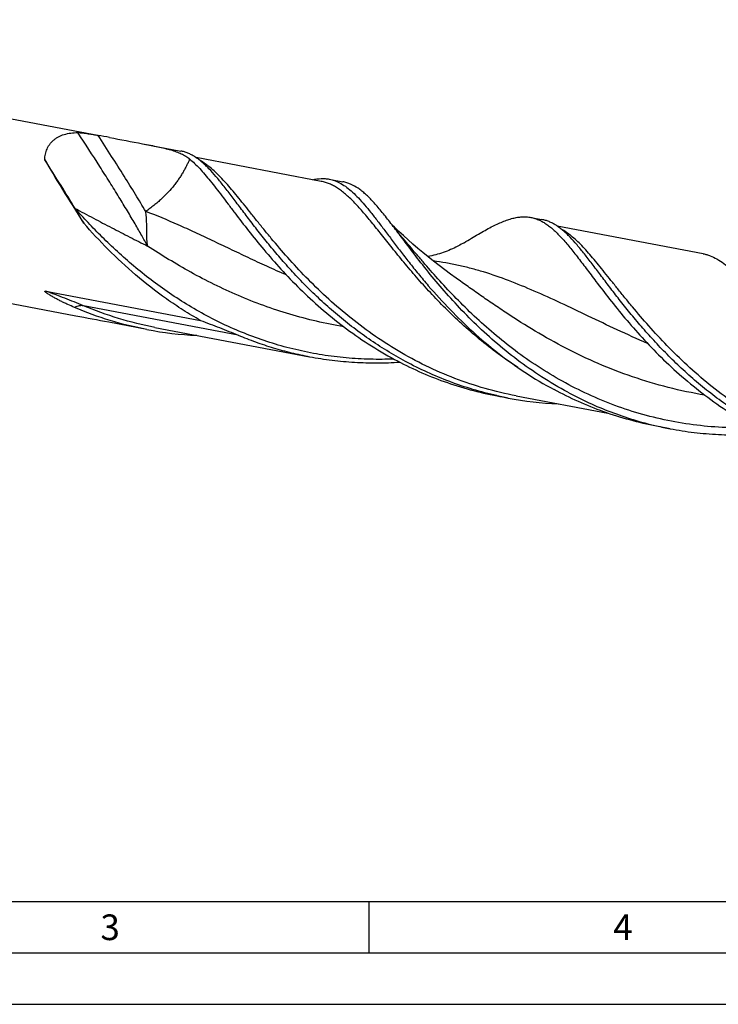
# Model space of a CAD drawing. Units: millimetres. Extents: x 0 to 594, y 0 to 420.
# Drawn here: x 113 to 181, y 0 to 96 of the extents above; entities that cross this region are included whole.
import ezdxf

# ---------------------------------------------------------------- set-up
doc = ezdxf.new("R2010")
doc.units = ezdxf.units.MM
doc.header["$LTSCALE"] = 32.67
doc.layers.add('607925124-000_CL', color=7, linetype='CONTINUOUS')
doc.layers.add('608045302-000-00-ED1_FORMAT', color=7, linetype='CONTINUOUS')
doc.styles.get("Standard").update_dxf_attribs({"font": 'TXT.SHX', "width": 0.7})

msp = doc.modelspace()

# ---------------------------------------------------------------- linework, layer by layer
at = {"layer": '607925124-000_CL', "color": 7, "linetype": 'CONTINUOUS'}
for p, q in [((61.2665, 95.84), (120.7836, 84.5567)), ((124.9708, 83.7629), (128.6962, 83.0567)), ((142.3679, 80.1047), (130.1775, 82.4158)), ((143.148, 80.3169), (144.4718, 80.0659)), ((118.4664, 66.994), (57.972, 78.4625)), ((162.7724, 76.5965), (163.8481, 76.3926)), ((179.5489, 73.056), (165.3303, 75.7515)), ((155.4969, 70.6875), (155.4967, 70.6877)), ((115.553, 69.4227), (130.6144, 66.5673)), ((125.4018, 65.6792), (121.6764, 66.3854)), ((126.1819, 65.8913), (141.2343, 63.0377)), ((159.4818, 59.2365), (159.4448, 59.2445)), ((159.4817, 59.2363), (159.4448, 59.2445)), ((160.5536, 59.0151), (159.478, 59.219)), ((161.3338, 59.2272), (170.2729, 57.5325)), ((174.992, 56.3059), (175.0114, 56.3016)), ((174.992, 56.3059), (175.0113, 56.3014)), ((176.3293, 56.0243), (175.0055, 56.2753))]:
    msp.add_line(p, q, dxfattribs=at)
at = {"layer": '607925124-000_CL', "color": 9, "linetype": 'CONTINUOUS'}
msp.add_line((134.2797, 65.1341), (119.2273, 67.9878), dxfattribs=at)
at = {"layer": '607925124-000_CL', "color": 7, "linetype": 'CONTINUOUS'}
for points in [[(155.4969, 70.6875), (154.9466, 71.0841), (154.3838, 71.5), (153.8341, 71.9164), (153.2977, 72.3333), (152.7745, 72.7502), (152.2647, 73.1667), (151.7684, 73.5825), (151.2854, 73.9973), (150.8161, 74.4105), (150.3605, 74.8216), (149.9186, 75.2304), (149.4902, 75.6364), (149.3013, 75.8199)], [(156.2636, 74.1332), (156.1363, 74.0568), (155.9959, 73.9752), (155.8576, 73.8976), (155.7261, 73.8263), (155.5973, 73.7588), (155.4581, 73.6883), (155.3013, 73.6121), (155.1335, 73.534), (154.9613, 73.4576), (154.786, 73.3837), (154.6065, 73.3118), (154.4256, 73.2433), (154.2448, 73.1787), (154.0628, 73.1175), (153.879, 73.0594), (153.6931, 73.0045), (153.5055, 72.9529), (153.316, 72.9046), (153.1243, 72.8597), (152.931, 72.8182), (152.7373, 72.7806)]]:
    msp.add_lwpolyline(points, dxfattribs=at)
for centre, radius, start, end in [((86.628, -100.2092), 187.8945, 79.223321, 79.570424), ((382.7541, 1452.245), 1392.5499, 259.1976784, 259.3321039), ((39.923, 30.3855), 91.519, 29.917303, 30.96536), ((-139.2943, -1301.5188), 1392.5759, 79.1988305, 79.3332536), ((131.7316, 99.0955), 34.0105, 259.273891, 267.530752), ((166.86, 92.2794), 33.8568, 257.412741, 259.264987), ((166.8835, 92.4314), 34.0105, 259.273899, 267.53595), ((182.6323, 89.2715), 33.8394, 256.984803, 259.265238)]:
    msp.add_arc(centre, radius, start, end, dxfattribs=at)
msp.add_ellipse((120.364, 75.6353), major_axis=(-6.6731, 10.2517), ratio=0.0590934, start_param=0.8374423, end_param=1.4938138, dxfattribs=at)
for points, knots in [([(115.4471, 82.2044), (115.4537, 82.3855), (115.4954, 82.7441), (115.6309, 83.1742), (115.7906, 83.4925), (115.9365, 83.7175), (116.1088, 83.9269), (116.3072, 84.1184), (116.5309, 84.2903), (116.8668, 84.4944), (117.3485, 84.6906), (117.9909, 84.8241), (118.4428, 84.8483), (118.6761, 84.8468)], [0, 0, 0, 0, 0.1160191, 0.2299025, 0.2866771, 0.3436953, 0.4013157, 0.4599221, 0.5198994, 0.5816081, 0.7112379, 0.8505957, 1, 1, 1, 1]), ([(118.6761, 84.8468), (118.7546, 84.8462), (118.9182, 84.8386), (119.1679, 84.8153), (119.4249, 84.7835), (119.763, 84.7345), (120.1686, 84.6669), (120.4879, 84.6093), (120.642, 84.5809)], [0, 0, 0, 0, 0.1186368, 0.2471657, 0.3788368, 0.5098958, 0.763293, 1, 1, 1, 1]), ([(124.9708, 83.7629), (125.2301, 83.7138), (125.729, 83.6186), (126.4469, 83.4747), (127.1048, 83.3292), (127.7034, 83.1745), (128.2448, 83.002), (128.7323, 82.8029), (129.1697, 82.5681), (129.4324, 82.3812), (129.5545, 82.2811)], [0, 0, 0, 0, 0.1627768, 0.3132568, 0.4515831, 0.5783024, 0.6944812, 0.801812, 0.9026629, 1, 1, 1, 1]), ([(131.4291, 81.3333), (131.316, 81.45), (131.0922, 81.6728), (130.7506, 81.9818), (130.4119, 82.2549), (130.074, 82.4914), (129.7353, 82.6908), (129.3941, 82.8527), (129.0486, 82.9768), (128.8138, 83.0344), (128.6962, 83.0567)], [0, 0, 0, 0, 0.1484908, 0.2885303, 0.4207351, 0.5459144, 0.6650897, 0.7795032, 0.8906029, 1, 1, 1, 1]), ([(118.3986, 77.4738), (117.9507, 78.2217), (116.9782, 79.8058), (115.9814, 81.3746), (115.4471, 82.2044)], [0, 0, 0, 0, 0.4690195, 1, 1, 1, 1]), ([(129.5545, 82.2812), (129.7215, 82.1442), (130.0572, 81.843), (130.5502, 81.3384), (131.0573, 80.7661), (131.5831, 80.1291), (132.1322, 79.4312), (132.7089, 78.6764), (133.3172, 77.8695), (133.7348, 77.3155), (133.9502, 77.0313)], [0, 0, 0, 0, 0.0944225, 0.1970118, 0.3083342, 0.4286779, 0.5581404, 0.6966557, 0.844034, 1, 1, 1, 1]), ([(150.5768, 62.5717), (149.9559, 62.9057), (148.7397, 63.6062), (146.988, 64.7496), (145.3223, 65.9673), (143.747, 67.2443), (142.2647, 68.565), (140.8766, 69.9127), (139.5827, 71.2708), (138.3813, 72.6221), (137.2694, 73.9499), (136.2424, 75.2376), (135.2947, 76.4694), (134.4192, 77.6305), (133.6079, 78.7071), (132.8516, 79.687), (132.1401, 80.5595), (131.664, 81.0907), (131.4291, 81.3333)], [0, 0, 0, 0, 0.0782252, 0.1556251, 0.2319804, 0.3070434, 0.3805411, 0.4521782, 0.5216428, 0.5886124, 0.6527617, 0.713772, 0.7713414, 0.8251969, 0.8751096, 0.9209134, 0.9625293, 1, 1, 1, 1]), ([(141.5334, 80.263), (141.8063, 80.3245), (142.2173, 80.3842), (142.76, 80.375), (143.0205, 80.3411), (143.148, 80.3169)], [0, 0, 0, 0, 0.5164207, 0.7603965, 1, 1, 1, 1]), ([(143.148, 80.3169), (143.2455, 80.2984), (143.44, 80.2526), (143.8271, 80.1251), (144.3086, 79.8954), (144.8715, 79.5197), (145.4353, 79.0442), (146.0085, 78.4721), (146.5997, 77.8074), (147.2166, 77.0547), (147.8664, 76.22), (148.5558, 75.31), (149.2911, 74.3325), (150.0779, 73.2962), (150.9212, 72.2105), (151.8254, 71.0854), (153.1406, 69.5181), (154.1928, 68.3592), (154.931, 67.5966)], [0, 0, 0, 0, 0.0169759, 0.0341344, 0.0696623, 0.1078486, 0.1496328, 0.1956566, 0.2463106, 0.3017898, 0.3621427, 0.4273075, 0.4971398, 0.5714332, 0.6499351, 0.7323595, 0.8183977, 1, 1, 1, 1]), ([(150.9125, 73.6902), (150.5862, 74.1199), (149.9653, 74.9456), (149.2037, 75.9521), (148.6255, 76.6926), (148.2172, 77.1994), (147.8214, 77.6699), (147.4361, 78.1026), (147.0592, 78.4961), (146.6886, 78.8491), (146.322, 79.1608), (145.8484, 79.5108), (145.3581, 79.7899), (144.8523, 79.9785), (144.5987, 80.0418), (144.4718, 80.0659)], [0, 0, 0, 0, 0.1752855, 0.3356512, 0.4100393, 0.4805179, 0.5470844, 0.6097864, 0.6687235, 0.724053, 0.7760166, 0.8249316, 0.9153148, 0.9580361, 1, 1, 1, 1]), ([(133.9502, 77.0313), (134.3899, 76.451), (135.3128, 75.2472), (136.7966, 73.4129), (138.4544, 71.5169), (140.2957, 69.6056), (142.3247, 67.7266), (144.5396, 65.926), (146.9329, 64.2485), (148.6278, 63.2454), (149.5012, 62.7756)], [0, 0, 0, 0, 0.1026829, 0.2139523, 0.3327149, 0.4578177, 0.5881209, 0.7225454, 0.8601197, 1, 1, 1, 1]), ([(130.6144, 66.5673), (130.042, 66.8889), (128.9201, 67.5591), (126.7775, 68.9935), (124.2963, 70.9306), (121.6236, 73.418), (120.0062, 75.1613), (119.2467, 76.0305)], [0, 0, 0, 0, 0.1325336, 0.2636758, 0.5203433, 0.7669789, 1, 1, 1, 1]), ([(158.9179, 75.662), (159.1025, 75.7569), (159.4623, 75.9349), (159.9951, 76.1703), (160.504, 76.3626), (160.9915, 76.5096), (161.4598, 76.609), (161.9115, 76.6593), (162.3488, 76.6584), (162.6335, 76.6228), (162.7724, 76.5965)], [0, 0, 0, 0, 0.15415, 0.2981121, 0.4324519, 0.5580046, 0.675891, 0.7875966, 0.8949312, 1, 1, 1, 1]), ([(162.7724, 76.5965), (162.8976, 76.5728), (163.1476, 76.5105), (163.5149, 76.3744), (163.8777, 76.1956), (164.2377, 75.9743), (164.5974, 75.7112), (164.9587, 75.407), (165.3237, 75.0624), (165.6948, 74.6784), (166.0738, 74.256), (166.4627, 73.7968), (166.8636, 73.3019), (167.4306, 72.5788), (168.1764, 71.5953), (168.7834, 70.7876), (169.1021, 70.3671)], [0, 0, 0, 0, 0.0422225, 0.0851871, 0.1295931, 0.1760585, 0.2250998, 0.2771417, 0.3325065, 0.3914277, 0.454076, 0.5205472, 0.5908946, 0.6651313, 0.8251279, 1, 1, 1, 1]), ([(166.5809, 74.6692), (166.4679, 74.7859), (166.244, 75.0087), (165.9025, 75.3177), (165.5637, 75.5908), (165.2259, 75.8273), (164.8872, 76.0267), (164.546, 76.1886), (164.2005, 76.3127), (163.9657, 76.3703), (163.8481, 76.3926)], [0, 0, 0, 0, 0.1484911, 0.2885306, 0.4207352, 0.5459144, 0.6650898, 0.7795032, 0.8906029, 1, 1, 1, 1]), ([(156.2636, 74.1332), (156.5016, 74.2784), (156.965, 74.5595), (157.6443, 74.9618), (158.2895, 75.3293), (158.7118, 75.556), (158.9179, 75.662)], [0, 0, 0, 0, 0.2729765, 0.5307011, 0.7730408, 1, 1, 1, 1]), ([(185.7287, 55.9076), (185.1078, 56.2416), (183.8915, 56.9421), (182.1399, 58.0855), (180.4742, 59.3031), (178.8989, 60.5802), (177.4165, 61.9009), (176.0285, 63.2486), (174.7346, 64.6067), (173.5332, 65.958), (172.4212, 67.2858), (171.3943, 68.5735), (170.4466, 69.8053), (169.5711, 70.9664), (168.7598, 72.043), (168.0034, 73.0229), (167.2919, 73.8954), (166.8158, 74.4266), (166.5809, 74.6692)], [0, 0, 0, 0, 0.0782253, 0.1556251, 0.2319804, 0.3070435, 0.3805411, 0.4521783, 0.5216429, 0.5886124, 0.6527617, 0.7137721, 0.7713414, 0.8251969, 0.8751097, 0.9209134, 0.9625293, 1, 1, 1, 1]), ([(166.3524, 59.5809), (165.4886, 60.0457), (163.8114, 61.0371), (161.4416, 62.694), (159.2458, 64.4721), (157.2319, 66.3285), (155.4014, 68.2184), (153.7509, 70.0961), (152.2714, 71.9161), (151.351, 73.1126), (150.9125, 73.6902)], [0, 0, 0, 0, 0.1395638, 0.2768602, 0.4110695, 0.5412442, 0.6663373, 0.7852352, 0.8968161, 1, 1, 1, 1]), ([(179.5488, 73.0559), (179.6632, 73.0343), (179.8913, 72.9801), (180.3458, 72.8283), (180.9118, 72.5525), (181.5743, 72.1013), (182.2413, 71.5305), (182.9244, 70.845), (183.6348, 70.0509), (184.3828, 69.1556), (184.8919, 68.5233), (185.1562, 68.1932)], [0, 0, 0, 0, 0.0461431, 0.09283, 0.1898018, 0.2946102, 0.4099068, 0.5374165, 0.6780922, 0.8323053, 1, 1, 1, 1]), ([(169.1021, 70.3671), (169.5418, 69.7869), (170.4646, 68.583), (171.9484, 66.7488), (173.6062, 64.8528), (175.4476, 62.9415), (177.4766, 61.0624), (179.6915, 59.2619), (182.0847, 57.5844), (183.7797, 56.5813), (184.653, 56.1115)], [0, 0, 0, 0, 0.1026822, 0.2139522, 0.3327151, 0.4578178, 0.5881206, 0.7225455, 0.8601198, 1, 1, 1, 1]), ([(115.7199, 69.1799), (115.7021, 69.1922), (115.6668, 69.2171), (115.6234, 69.2493), (115.5893, 69.2759), (115.5642, 69.2963), (115.5399, 69.3172), (115.5166, 69.3387), (115.4986, 69.3572), (115.4859, 69.3725), (115.4779, 69.3838), (115.4719, 69.3946), (115.4685, 69.4047), (115.4688, 69.4138), (115.4732, 69.4206), (115.4802, 69.4247), (115.4918, 69.4279), (115.5165, 69.4288), (115.5381, 69.4255), (115.553, 69.4227)], [0, 0, 0, 0, 0.1479227, 0.2959311, 0.3698682, 0.4436306, 0.5170016, 0.5895164, 0.660049, 0.6937823, 0.7255795, 0.7542315, 0.7783038, 0.797512, 0.8142998, 0.8318558, 0.8514376, 0.8961979, 1, 1, 1, 1]), ([(118.3568, 67.8252), (118.1309, 67.9214), (117.7938, 68.0704), (117.3486, 68.2794), (117.0164, 68.442), (116.6864, 68.6112), (116.359, 68.7881), (116.0892, 68.9435), (115.8764, 69.075), (115.7716, 69.144), (115.7199, 69.1799)], [0, 0, 0, 0, 0.2480971, 0.3724407, 0.4970248, 0.6219149, 0.7472213, 0.8731369, 0.9364257, 1, 1, 1, 1]), ([(125.4018, 65.6792), (124.1917, 65.9086), (121.7996, 66.4991), (119.4855, 67.3444), (118.3568, 67.8252)], [0, 0, 0, 0, 0.5009641, 1, 1, 1, 1]), ([(154.931, 67.5966), (155.6372, 66.8669), (157.1231, 65.4222), (159.5345, 63.3822), (162.1712, 61.4825), (164.0545, 60.356), (165.0287, 59.8319)], [0, 0, 0, 0, 0.2382857, 0.4858794, 0.7404529, 1, 1, 1, 1]), ([(130.6144, 66.5673), (131.2311, 66.3358), (132.1537, 65.9888), (133.3744, 65.508), (133.9789, 65.2602), (134.2797, 65.1341)], [0, 0, 0, 0, 0.5020914, 0.7513267, 1, 1, 1, 1]), ([(134.2797, 65.1341), (134.837, 64.9006), (135.9652, 64.4611), (137.6915, 63.8898), (139.4489, 63.409), (140.6371, 63.1509), (141.2343, 63.0377)], [0, 0, 0, 0, 0.2490996, 0.4989819, 0.7493677, 1, 1, 1, 1]), ([(141.2343, 63.0377), (141.9581, 62.9005), (143.4138, 62.6728), (145.6117, 62.4724), (147.8112, 62.412), (149.2746, 62.4626), (150.003, 62.51)], [0, 0, 0, 0, 0.2509449, 0.5015266, 0.7513562, 1, 1, 1, 1]), ([(149.5012, 62.7756), (150.2754, 62.359), (151.8599, 61.5789), (154.3235, 60.5876), (156.8671, 59.7855), (158.603, 59.3849), (159.478, 59.219)], [0, 0, 0, 0, 0.2480924, 0.4978696, 0.7486876, 1, 1, 1, 1]), ([(159.4448, 59.2445), (158.6682, 59.4189), (157.1286, 59.822), (154.8716, 60.585), (152.6816, 61.497), (151.2688, 62.1994), (150.5768, 62.5717)], [0, 0, 0, 0, 0.2513576, 0.5021252, 0.751849, 1, 1, 1, 1]), ([(175.0055, 56.2753), (174.1305, 56.4411), (172.3946, 56.8418), (169.851, 57.6439), (167.3874, 58.6352), (165.8029, 59.4153), (165.0287, 59.8319)], [0, 0, 0, 0, 0.2513124, 0.5021302, 0.7519073, 1, 1, 1, 1]), ([(166.3524, 59.5809), (167.0274, 59.2178), (168.4048, 58.5316), (170.5385, 57.6368), (172.7366, 56.8833), (174.2358, 56.4812), (174.992, 56.3059)], [0, 0, 0, 0, 0.248166, 0.4978812, 0.7486378, 1, 1, 1, 1]), ([(176.3293, 56.0243), (177.1045, 55.8773), (178.6647, 55.6377), (181.0208, 55.4425), (183.3768, 55.4096), (184.9426, 55.4929), (185.7211, 55.5598)], [0, 0, 0, 0, 0.2510117, 0.5016376, 0.75146, 1, 1, 1, 1])]:
    msp.add_open_spline(points, degree=3, knots=knots, dxfattribs=at)
at = {"layer": '607925124-000_CL', "color": 9, "linetype": 'CONTINUOUS'}
for points, knots in [([(125.4645, 73.8031), (125.2787, 74.1464), (124.8761, 74.8713), (124.22, 76.0094), (123.479, 77.2571), (122.6573, 78.6073), (121.7596, 80.0521), (120.4335, 82.1485), (119.3933, 83.7536), (118.6761, 84.8468)], [0, 0, 0, 0, 0.0903223, 0.1918228, 0.3039445, 0.4260629, 0.5574933, 0.6974949, 1, 1, 1, 1]), ([(125.2865, 77.1715), (124.9591, 77.7225), (124.2637, 78.8734), (123.1543, 80.662), (121.9366, 82.5827), (121.0843, 83.9019), (120.642, 84.5809)], [0, 0, 0, 0, 0.2198814, 0.4612335, 0.722012, 1, 1, 1, 1]), ([(129.5545, 82.2811), (129.515, 82.188), (129.4291, 81.9957), (129.3156, 81.753), (129.215, 81.551), (129.1333, 81.3942), (129.0469, 81.2346), (128.9558, 81.0721), (128.8598, 80.9075), (128.7237, 80.6837), (128.5406, 80.4014), (128.3029, 80.0623), (127.9539, 79.6028), (127.4672, 79.0332), (126.9269, 78.4902), (126.4572, 78.0688), (126.0839, 77.7582), (125.6934, 77.4574), (125.4238, 77.2656), (125.2865, 77.1715)], [0, 0, 0, 0, 0.0449581, 0.0935881, 0.1190813, 0.1452587, 0.1721514, 0.1997622, 0.2280217, 0.2568575, 0.3161626, 0.3775633, 0.4408628, 0.5725537, 0.7102122, 0.7810042, 0.8529697, 0.9260018, 1, 1, 1, 1]), ([(161.3338, 59.2272), (160.3153, 59.4203), (158.2977, 59.8985), (155.3566, 60.8824), (152.5315, 62.1124), (149.849, 63.5602), (147.3305, 65.1901), (144.9916, 66.9607), (142.8424, 68.8259), (140.8862, 70.7369), (139.1204, 72.6434), (137.7754, 74.2156), (136.7803, 75.4278), (136.0876, 76.2877), (135.4313, 77.1106), (134.8086, 77.8913), (134.216, 78.625), (133.65, 79.3072), (133.1068, 79.934), (132.5824, 80.5018), (132.0722, 81.0079), (131.4285, 81.5763), (130.9187, 81.9368), (130.5691, 82.127)], [0, 0, 0, 0, 0.0792352, 0.1582394, 0.2367525, 0.3144602, 0.3909767, 0.4658366, 0.5384981, 0.6083557, 0.674763, 0.7370643, 0.7664778, 0.7946351, 0.8214712, 0.8469304, 0.8709685, 0.8935559, 0.9146821, 0.9343596, 0.9526308, 0.9695748, 1, 1, 1, 1]), ([(161.5126, 61.9827), (160.8524, 62.412), (159.5701, 63.3019), (157.7464, 64.7271), (156.0422, 66.2087), (154.4595, 67.722), (152.9973, 69.242), (151.6525, 70.7434), (150.4194, 72.2014), (149.2901, 73.5924), (148.2543, 74.8941), (147.4406, 75.9106), (146.822, 76.6599), (146.3843, 77.1738), (145.9598, 77.6516), (145.5462, 78.0915), (145.1415, 78.4921), (144.7436, 78.8522), (144.35, 79.1707), (143.9586, 79.4466), (143.5671, 79.6792), (143.173, 79.8679), (142.7745, 80.0123), (142.5036, 80.079), (142.3679, 80.1047)], [0, 0, 0, 0, 0.088779, 0.1758648, 0.2608465, 0.343277, 0.4226838, 0.4985824, 0.5704939, 0.6379647, 0.7005914, 0.7580506, 0.7847731, 0.8101397, 0.8341527, 0.8568296, 0.8782064, 0.8983412, 0.9173181, 0.935251, 0.9522874, 0.9686097, 0.9844332, 1, 1, 1, 1]), ([(118.3986, 77.4738), (118.9977, 77.1546), (120.1875, 76.5215), (121.9634, 75.588), (123.7187, 74.6818), (124.8846, 74.0922), (125.4645, 73.8031)], [0, 0, 0, 0, 0.2557424, 0.5077643, 0.7558981, 1, 1, 1, 1]), ([(149.4412, 62.8079), (148.6675, 62.7769), (147.114, 62.7643), (144.784, 62.8977), (142.4617, 63.1865), (140.1621, 63.631), (137.8998, 64.228), (135.6886, 64.9718), (133.5411, 65.8536), (131.4689, 66.8618), (129.4819, 67.9827), (127.5885, 69.2001), (125.7951, 70.4961), (124.1063, 71.8512), (122.5246, 73.245), (121.0503, 74.6561), (119.6819, 76.0631), (118.8161, 77.0076), (118.3986, 77.4738)], [0, 0, 0, 0, 0.0653414, 0.130984, 0.1967975, 0.2626626, 0.3284639, 0.3940812, 0.4593825, 0.5242179, 0.588414, 0.6517711, 0.7140622, 0.7750341, 0.8344114, 0.8919, 0.947197, 1, 1, 1, 1]), ([(125.4645, 73.8031), (125.4495, 73.9055), (125.4243, 74.1189), (125.4033, 74.3922), (125.3917, 74.6244), (125.3837, 74.8779), (125.3798, 75.2175), (125.3786, 75.6538), (125.3711, 76.1286), (125.3458, 76.6396), (125.3095, 76.991), (125.2865, 77.1715)], [0, 0, 0, 0, 0.09192, 0.190918, 0.2435554, 0.2985362, 0.4162935, 0.5454028, 0.686267, 0.8382888, 1, 1, 1, 1]), ([(138.9695, 70.9935), (138.3383, 71.2677), (137.0963, 71.8221), (135.2691, 72.6703), (133.4969, 73.512), (131.7767, 74.3338), (130.1037, 75.1225), (127.9606, 76.0993), (126.3554, 76.7713), (125.2865, 77.1715)], [0, 0, 0, 0, 0.1374839, 0.2717278, 0.4024499, 0.5294462, 0.6526108, 0.7719622, 1, 1, 1, 1]), ([(184.593, 56.1437), (183.6482, 56.106), (181.7501, 56.1039), (178.9078, 56.3291), (176.0867, 56.7864), (173.314, 57.4731), (170.615, 58.3795), (168.0131, 59.4897), (165.5286, 60.7819), (163.1783, 62.2288), (160.9753, 63.7991), (158.928, 65.4576), (157.0407, 67.167), (155.3129, 68.8886), (153.7395, 70.5833), (152.5273, 71.9667), (151.6214, 73.0265), (150.9857, 73.7763), (150.3787, 74.4923), (149.9813, 74.9563), (149.7863, 75.1814)], [0, 0, 0, 0, 0.0686496, 0.1376472, 0.2067956, 0.2759123, 0.3448115, 0.413287, 0.4810962, 0.5479507, 0.6135101, 0.677384, 0.7391382, 0.7983087, 0.8544195, 0.9070063, 0.9318444, 0.955648, 0.9783769, 1, 1, 1, 1]), ([(196.4856, 52.5631), (195.467, 52.7562), (193.4489, 53.2346), (190.5072, 54.2188), (187.6816, 55.4492), (184.9987, 56.8974), (182.4797, 58.5278), (180.1406, 60.2989), (177.9911, 62.1647), (176.0349, 64.0761), (174.269, 65.9829), (172.924, 67.5554), (171.9289, 68.7676), (171.2362, 69.6276), (170.58, 70.4505), (169.9573, 71.2312), (169.3647, 71.9647), (168.7988, 72.6467), (168.2556, 73.2733), (167.7311, 73.841), (167.2209, 74.3468), (166.5772, 74.9148), (166.0673, 75.2749), (165.7175, 75.4647)], [0, 0, 0, 0, 0.0792445, 0.1582579, 0.2367799, 0.314496, 0.3910201, 0.4658865, 0.538553, 0.6084137, 0.6748219, 0.7371214, 0.766533, 0.7946876, 0.8215203, 0.8469754, 0.8710086, 0.8935907, 0.9147109, 0.9343823, 0.9526471, 0.969585, 1, 1, 1, 1]), ([(144.5575, 65.9552), (143.6696, 66.1031), (141.9045, 66.454), (139.3017, 67.1418), (136.7618, 67.9813), (134.3014, 68.9571), (131.9345, 70.0496), (129.6718, 71.2352), (127.5204, 72.4872), (126.138, 73.3625), (125.4645, 73.8031)], [0, 0, 0, 0, 0.1298575, 0.2594011, 0.3881313, 0.5155236, 0.6410179, 0.7640172, 0.8838924, 1, 1, 1, 1]), ([(174.1215, 64.3293), (173.132, 64.7593), (171.2048, 65.6327), (168.4001, 66.9661), (165.7214, 68.2461), (163.1472, 69.4235), (160.6486, 70.4553), (158.5857, 71.1705), (156.9493, 71.6367), (155.729, 71.9324), (154.5022, 72.1764), (153.679, 72.3047), (153.266, 72.3605)], [0, 0, 0, 0, 0.1442524, 0.2828325, 0.4151814, 0.5411672, 0.6612288, 0.7764674, 0.8328142, 0.8886567, 0.9442855, 1, 1, 1, 1]), ([(179.7092, 59.2911), (178.5113, 59.4906), (176.1372, 59.9896), (172.6693, 61.0269), (169.3378, 62.3214), (166.1781, 63.8259), (163.2146, 65.4808), (160.8897, 66.9464), (159.1285, 68.1295), (157.8752, 68.9982), (156.6706, 69.8505), (155.8836, 70.4122), (155.4969, 70.6875)], [0, 0, 0, 0, 0.1348109, 0.2689393, 0.4014172, 0.5311947, 0.6571291, 0.7780138, 0.8361877, 0.8926582, 0.9472978, 1, 1, 1, 1]), ([(119.2273, 67.9878), (118.6231, 68.2411), (117.4026, 68.7309), (116.1715, 69.1932), (115.553, 69.4227)], [0, 0, 0, 0, 0.4982698, 1, 1, 1, 1]), ([(119.2273, 67.9878), (119.1606, 68.0004), (119.0193, 68.0114), (118.8013, 67.988), (118.5765, 67.9264), (118.4297, 67.8625), (118.3568, 67.8252)], [0, 0, 0, 0, 0.2261846, 0.4685442, 0.727071, 1, 1, 1, 1]), ([(126.1819, 65.8913), (124.9884, 66.1176), (122.6286, 66.6964), (120.3431, 67.5201), (119.2273, 67.9878)], [0, 0, 0, 0, 0.5010144, 1, 1, 1, 1])]:
    msp.add_open_spline(points, degree=3, knots=knots, dxfattribs=at)
at = {"layer": '608045302-000-00-ED1_FORMAT', "color": 7, "linetype": 'CONTINUOUS'}
msp.add_line((10, 10), (584, 10), dxfattribs=at)
at = {"layer": '608045302-000-00-ED1_FORMAT', "color": 3, "linetype": 'CONTINUOUS'}
for p, q in [((147, 10), (147, 5)), ((5, 5), (589, 5)), ((0, 0), (594, 0))]:
    msp.add_line(p, q, dxfattribs=at)

# ---------------------------------------------------------------- texts
at = {"layer": '608045302-000-00-ED1_FORMAT', "color": 2, "linetype": 'CONTINUOUS', "char_height": 2.5, "attachment_point": 1, "line_spacing_factor": 0.9}
for s, insert, width in [('3', (120.869, 8.75), 3.392857), ('4', (170.7798, 8.75), 3.660714)]:
    msp.add_mtext(s, dxfattribs=dict(at, insert=insert, width=width))

doc.saveas('drawing.dxf')
